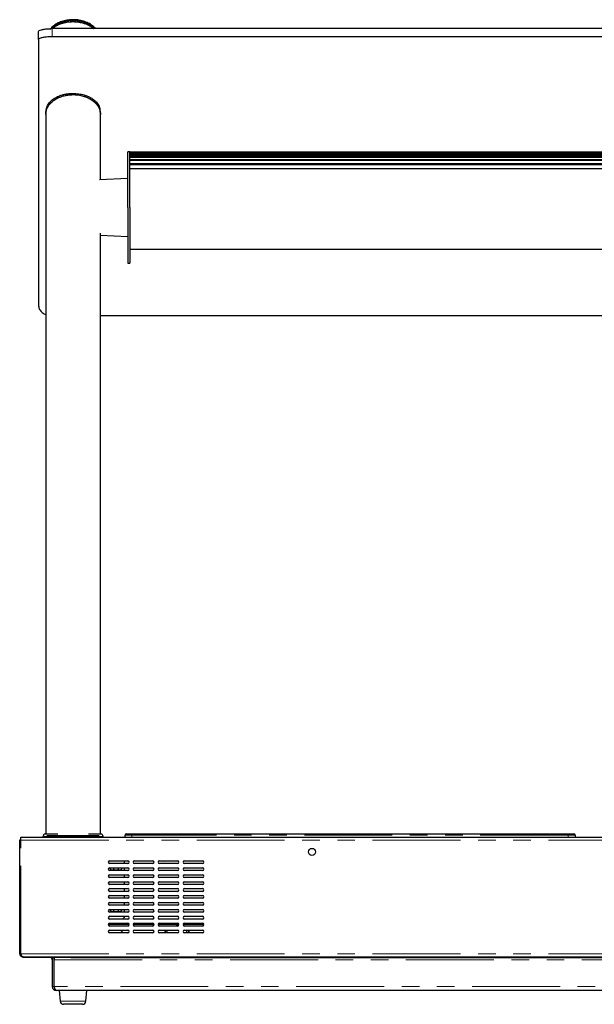
# Model space of a CAD drawing. Units: millimetres. Extents: x 0 to 586, y 0 to 420.
# Drawn here: x 112 to 153, y 70 to 142 of the extents above; entities that cross this region are included whole.
import ezdxf

# ---------------------------------------------------------------- set-up
doc = ezdxf.new("R2010")
doc.units = ezdxf.units.MM
doc.linetypes.add('PHANTOM', pattern=[12.7, 6.35, -1.27, 1.27, -1.27, 1.27, -1.27])

msp = doc.modelspace()

# ---------------------------------------------------------------- linework, layer by layer
at = {"color": 7, "linetype": 'Continuous', "lineweight": 25}
for p, q in [((227.164, 140.882), (114.164, 140.882)), ((113.164, 140.091), (113.164, 140.679)), ((113.164, 140.091), (113.164, 120.935)), ((227.164, 140.293), (114.164, 140.293)), ((113.694, 134.711), (113.704, 134.764)), ((113.694, 134.705), (113.694, 82.772)), ((113.706, 134.932), (113.696, 134.764)), ((117.62, 134.764), (117.627, 134.653)), ((117.633, 134.764), (117.623, 134.932)), ((117.634, 129.968), (117.634, 134.705)), ((119.764, 131.997), (119.614, 131.997)), ((119.614, 127.972), (119.614, 131.997)), ((119.764, 127.972), (119.764, 131.997)), ((221.564, 131.969), (119.764, 131.969)), ((119.764, 131.96), (221.564, 131.96)), ((221.564, 131.923), (119.764, 131.923)), ((119.764, 131.899), (221.564, 131.899)), ((221.564, 131.818), (119.764, 131.818)), ((119.764, 131.786), (221.564, 131.786)), ((221.564, 131.65), (119.764, 131.65)), ((119.764, 131.617), (221.564, 131.617)), ((221.564, 131.418), (119.764, 131.418)), ((119.764, 131.385), (221.564, 131.385)), ((221.564, 131.123), (119.764, 131.123)), ((119.764, 131.072), (221.564, 131.072)), ((221.564, 130.774), (119.764, 130.774)), ((119.614, 130.072), (117.566, 129.965)), ((119.614, 127.972), (119.614, 123.947)), ((119.764, 127.972), (119.764, 123.947)), ((117.634, 82.772), (117.634, 126.122)), ((117.634, 125.976), (119.614, 125.872)), ((119.764, 124.963), (221.564, 124.963)), ((119.764, 124.963), (221.564, 124.963)), ((119.614, 123.947), (119.764, 123.947)), ((223.694, 120.157), (117.634, 120.157)), ((111.889, 82.308), (111.889, 82.542)), ((111.889, 82.542), (229.439, 82.542)), ((113.489, 82.572), (113.489, 82.542)), ((113.489, 82.572), (117.839, 82.572)), ((117.839, 82.542), (117.839, 82.572)), ((119.414, 82.542), (119.414, 82.672)), ((119.514, 82.772), (119.914, 82.772)), ((119.914, 82.772), (151.414, 82.772)), ((151.414, 82.772), (151.814, 82.772)), ((151.914, 82.672), (151.914, 82.542)), ((111.809, 82.308), (111.809, 82.339)), ((111.809, 74.122), (111.809, 82.308)), ((111.879, 82.311), (111.879, 82.339)), ((118.309, 80.822), (119.609, 80.822)), ((119.609, 80.622), (118.309, 80.622)), ((118.309, 80.322), (119.609, 80.322)), ((119.344, 80.822), (119.344, 80.622)), ((119.344, 80.322), (119.344, 80.122)), ((120.109, 80.822), (121.409, 80.822)), ((121.409, 80.622), (120.109, 80.622)), ((120.109, 80.322), (121.409, 80.322)), ((121.909, 80.822), (123.209, 80.822)), ((123.209, 80.622), (121.909, 80.622)), ((121.909, 80.322), (123.209, 80.322)), ((123.709, 80.822), (125.009, 80.822)), ((125.009, 80.622), (123.709, 80.622)), ((123.709, 80.322), (125.009, 80.322)), ((119.609, 80.122), (118.309, 80.122)), ((118.309, 79.822), (119.609, 79.822)), ((119.609, 79.622), (118.309, 79.622)), ((118.489, 80.177), (119.039, 80.177)), ((119.344, 79.822), (119.344, 79.622)), ((121.409, 80.122), (120.109, 80.122)), ((120.109, 79.822), (121.409, 79.822)), ((121.409, 79.622), (120.109, 79.622)), ((123.209, 80.122), (121.909, 80.122)), ((121.909, 79.822), (123.209, 79.822)), ((123.209, 79.622), (121.909, 79.622)), ((125.009, 80.122), (123.709, 80.122)), ((123.709, 79.822), (125.009, 79.822)), ((125.009, 79.622), (123.709, 79.622)), ((118.309, 79.322), (119.609, 79.322)), ((119.609, 79.122), (118.309, 79.122)), ((119.344, 79.322), (119.344, 79.122)), ((120.109, 79.322), (121.409, 79.322)), ((121.409, 79.122), (120.109, 79.122)), ((121.909, 79.322), (123.209, 79.322)), ((123.209, 79.122), (121.909, 79.122)), ((123.709, 79.322), (125.009, 79.322)), ((125.009, 79.122), (123.709, 79.122)), ((118.309, 78.822), (119.609, 78.822)), ((119.609, 78.622), (118.309, 78.622)), ((118.309, 78.322), (119.609, 78.322)), ((119.344, 78.822), (119.344, 78.622)), ((119.344, 78.322), (119.344, 78.122)), ((120.109, 78.822), (121.409, 78.822)), ((121.409, 78.622), (120.109, 78.622)), ((120.109, 78.322), (121.409, 78.322)), ((121.909, 78.822), (123.209, 78.822)), ((123.209, 78.622), (121.909, 78.622)), ((121.909, 78.322), (123.209, 78.322)), ((123.709, 78.822), (125.009, 78.822)), ((125.009, 78.622), (123.709, 78.622)), ((123.709, 78.322), (125.009, 78.322)), ((119.609, 78.122), (118.309, 78.122)), ((118.309, 77.822), (119.609, 77.822)), ((119.609, 77.622), (118.309, 77.622)), ((119.344, 77.822), (119.344, 77.622)), ((121.409, 78.122), (120.109, 78.122)), ((120.109, 77.822), (121.409, 77.822)), ((121.409, 77.622), (120.109, 77.622)), ((123.209, 78.122), (121.909, 78.122)), ((121.909, 77.822), (123.209, 77.822)), ((123.209, 77.622), (121.909, 77.622)), ((125.009, 78.122), (123.709, 78.122)), ((123.709, 77.822), (125.009, 77.822)), ((125.009, 77.622), (123.709, 77.622)), ((118.309, 77.322), (119.609, 77.322)), ((119.609, 77.122), (118.309, 77.122)), ((118.309, 76.822), (119.609, 76.822)), ((118.489, 77.177), (119.039, 77.177)), ((119.344, 77.322), (119.344, 77.122)), ((119.344, 76.822), (119.344, 76.732)), ((120.109, 77.322), (121.409, 77.322)), ((121.409, 77.122), (120.109, 77.122)), ((120.109, 76.822), (121.409, 76.822)), ((121.909, 77.322), (123.209, 77.322)), ((123.209, 77.122), (121.909, 77.122)), ((121.909, 76.822), (123.209, 76.822)), ((123.709, 77.322), (125.009, 77.322)), ((125.009, 77.122), (123.709, 77.122)), ((123.709, 76.822), (125.009, 76.822)), ((118.844, 76.232), (118.21, 76.232)), ((119.609, 76.622), (118.309, 76.622)), ((118.309, 76.322), (119.609, 76.322)), ((119.609, 76.122), (118.309, 76.122)), ((118.934, 76.322), (118.844, 76.232)), ((119.709, 76.232), (118.844, 76.232)), ((119.344, 76.732), (119.234, 76.622)), ((121.509, 76.232), (120.01, 76.232)), ((121.409, 76.622), (120.109, 76.622)), ((120.109, 76.322), (121.409, 76.322)), ((121.409, 76.122), (120.109, 76.122)), ((123.309, 76.232), (121.81, 76.232)), ((123.209, 76.622), (121.909, 76.622)), ((121.909, 76.322), (123.209, 76.322)), ((123.209, 76.122), (121.909, 76.122)), ((125.109, 76.232), (123.61, 76.232)), ((125.009, 76.622), (123.709, 76.622)), ((123.709, 76.322), (125.009, 76.322)), ((125.009, 76.122), (123.709, 76.122)), ((118.309, 75.822), (119.609, 75.822)), ((119.609, 75.622), (118.309, 75.622)), ((119.09, 75.822), (119.29, 75.622)), ((120.109, 75.822), (121.409, 75.822)), ((121.409, 75.622), (120.109, 75.622)), ((121.909, 75.822), (123.209, 75.822)), ((123.209, 75.622), (121.909, 75.622)), ((122.364, 75.622), (122.364, 75.742)), ((123.709, 75.822), (125.009, 75.822)), ((125.009, 75.622), (123.709, 75.622)), ((123.964, 75.742), (123.964, 75.622)), ((111.889, 74.122), (111.809, 74.122)), ((112.043, 73.888), (112.053, 73.888)), ((112.053, 73.888), (229.275, 73.888)), ((112.09, 73.888), (112.09, 73.855)), ((112.784, 73.855), (112.09, 73.855)), ((112.784, 73.852), (112.784, 73.888)), ((113.984, 73.852), (112.784, 73.852)), ((113.984, 73.888), (113.984, 73.852)), ((114, 73.852), (113.984, 73.852)), ((114.164, 73.852), (114.164, 71.756)), ((114.164, 73.852), (114.284, 73.852)), ((114.302, 73.855), (114.23, 73.855)), ((114.284, 73.852), (114.284, 71.756)), ((114.302, 73.852), (114.302, 73.888)), ((115.502, 73.852), (114.302, 73.852)), ((114.302, 73.852), (114.302, 73.688)), ((114.302, 71.756), (114.302, 73.688)), ((115.502, 73.888), (115.502, 73.852)), ((115.502, 73.852), (216.664, 73.852)), ((226.88, 71.472), (114.448, 71.472)), ((114.664, 71.472), (114.732, 70.7)), ((116.597, 70.7), (116.664, 71.472)), ((115.664, 70.472), (114.981, 70.472)), ((116.348, 70.472), (115.664, 70.472))]:
    msp.add_line(p, q, dxfattribs=at)
at = {"color": 8, "linetype": 'PHANTOM', "lineweight": 18}
for p, q in [((114.164, 140.882), (114.164, 140.293)), ((119.764, 124.967), (221.564, 124.967)), ((119.914, 82.672), (119.414, 82.672)), ((119.914, 82.672), (119.914, 82.772)), ((151.414, 82.672), (119.914, 82.672)), ((119.914, 82.672), (119.914, 82.542)), ((151.414, 82.672), (151.414, 82.772)), ((151.914, 82.672), (151.414, 82.672)), ((151.414, 82.542), (151.414, 82.672)), ((111.879, 82.339), (111.809, 82.339)), ((111.889, 82.308), (229.439, 82.308)), ((111.889, 74.122), (111.889, 82.308)), ((122.464, 75.822), (122.464, 75.622)), ((123.864, 75.622), (123.864, 75.822)), ((111.889, 74.122), (229.439, 74.122)), ((114, 73.852), (114, 73.888)), ((114.302, 73.688), (216.664, 73.688)), ((114.164, 71.756), (114.284, 71.756)), ((227.027, 71.756), (114.302, 71.756)), ((114.732, 70.7), (115.664, 70.7)), ((115.664, 70.7), (116.597, 70.7))]:
    msp.add_line(p, q, dxfattribs=at)
at = {"color": 7, "linetype": 'Continuous', "lineweight": 25, "flags": 128}
for points in [[(123.263, 76.138), (123.115, 76.141), (122.956, 76.122)], [(122.389, 75.822), (122.275, 75.689), (122.23, 75.622)], [(124.099, 75.622), (123.993, 75.766), (123.94, 75.822)], [(114.232, 73.852), (114.211, 73.879), (114.202, 73.888)]]:
    msp.add_lwpolyline(points, dxfattribs=at)
at = {"color": 7, "linetype": 'Continuous', "lineweight": 25}
msp.add_circle((132.914, 81.472), 0.255, dxfattribs=at)
for centre, radius, start, end in [((119.514, 82.672), 0.1, 90, 180), ((151.814, 82.672), 0.1, 0, 90), ((118.309, 80.722), 0.1, 90, 270), ((118.309, 80.222), 0.1, 90, 270), ((118.489, 80.352), 0.175, 189.87089, 270), ((118.764, 80.352), 0.205, 188.41497, 238.61185), ((118.764, 80.352), 0.205, 301.38815, 351.58503), ((119.039, 80.352), 0.175, 270, 350.12911), ((119.609, 80.722), 0.1, 270, 90), ((119.609, 80.222), 0.1, 270, 90), ((120.109, 80.722), 0.1, 90, 270), ((120.109, 80.222), 0.1, 90, 270), ((121.409, 80.722), 0.1, 270, 90), ((121.409, 80.222), 0.1, 270, 90), ((121.909, 80.722), 0.1, 90, 270), ((121.909, 80.222), 0.1, 90, 270), ((122.164, 80.972), 0.165, 245.38002, 294.61998), ((123.209, 80.722), 0.1, 270, 90), ((123.209, 80.222), 0.1, 270, 90), ((123.709, 80.722), 0.1, 90, 270), ((123.709, 80.222), 0.1, 90, 270), ((125.009, 80.722), 0.1, 270, 90), ((125.009, 80.222), 0.1, 270, 90), ((118.309, 79.722), 0.1, 90, 270), ((119.609, 79.722), 0.1, 270, 90), ((120.109, 79.722), 0.1, 90, 270), ((121.409, 79.722), 0.1, 270, 90), ((121.909, 79.722), 0.1, 90, 270), ((123.209, 79.722), 0.1, 270, 90), ((123.709, 79.722), 0.1, 90, 270), ((125.009, 79.722), 0.1, 270, 90), ((118.309, 79.222), 0.1, 90, 270), ((119.609, 79.222), 0.1, 270, 90), ((120.109, 79.222), 0.1, 90, 270), ((121.409, 79.222), 0.1, 270, 90), ((121.909, 79.222), 0.1, 90, 270), ((123.209, 79.222), 0.1, 270, 90), ((123.709, 79.222), 0.1, 90, 270), ((125.009, 79.222), 0.1, 270, 90), ((118.309, 78.722), 0.1, 90, 270), ((118.309, 78.222), 0.1, 90, 270), ((119.609, 78.722), 0.1, 270, 90), ((119.609, 78.222), 0.1, 270, 90), ((120.109, 78.722), 0.1, 90, 270), ((120.109, 78.222), 0.1, 90, 270), ((121.409, 78.722), 0.1, 270, 90), ((121.409, 78.222), 0.1, 270, 90), ((121.909, 78.722), 0.1, 90, 270), ((121.909, 78.222), 0.1, 90, 270), ((123.209, 78.722), 0.1, 270, 90), ((123.209, 78.222), 0.1, 270, 90), ((123.709, 78.722), 0.1, 90, 270), ((123.709, 78.222), 0.1, 90, 270), ((125.009, 78.722), 0.1, 270, 90), ((125.009, 78.222), 0.1, 270, 90), ((118.309, 77.722), 0.1, 90, 270), ((119.609, 77.722), 0.1, 270, 90), ((120.109, 77.722), 0.1, 90, 270), ((121.409, 77.722), 0.1, 270, 90), ((121.909, 77.722), 0.1, 90, 270), ((123.209, 77.722), 0.1, 270, 90), ((123.709, 77.722), 0.1, 90, 270), ((125.009, 77.722), 0.1, 270, 90), ((118.309, 77.222), 0.1, 90, 270), ((118.309, 76.722), 0.1, 90, 270), ((118.489, 77.352), 0.175, 189.87089, 270), ((118.764, 77.352), 0.205, 188.41497, 238.61185), ((118.764, 77.352), 0.205, 301.38815, 351.58503), ((119.039, 77.352), 0.175, 270, 350.12911), ((119.609, 77.222), 0.1, 270, 90), ((119.609, 76.722), 0.1, 270, 90), ((120.109, 77.222), 0.1, 90, 270), ((120.109, 76.722), 0.1, 90, 270), ((121.409, 77.222), 0.1, 270, 90), ((121.409, 76.722), 0.1, 270, 90), ((121.909, 77.222), 0.1, 90, 270), ((121.909, 76.722), 0.1, 90, 270), ((123.209, 77.222), 0.1, 270, 90), ((123.209, 76.722), 0.1, 270, 90), ((123.709, 77.222), 0.1, 90, 270), ((123.709, 76.722), 0.1, 90, 270), ((125.009, 77.222), 0.1, 270, 90), ((125.009, 76.722), 0.1, 270, 90), ((118.309, 76.222), 0.1, 90, 270), ((119.609, 76.222), 0.1, 270, 90), ((120.109, 76.222), 0.1, 90, 270), ((121.409, 76.222), 0.1, 270, 90), ((121.909, 76.222), 0.1, 90, 270), ((123.209, 76.222), 0.1, 270, 90), ((123.709, 76.222), 0.1, 90, 270), ((125.009, 76.222), 0.1, 270, 90), ((118.309, 75.722), 0.1, 90, 270), ((119.609, 75.722), 0.1, 270, 90), ((120.109, 75.722), 0.1, 90, 270), ((121.409, 75.722), 0.1, 270, 90), ((121.909, 75.722), 0.1, 90, 270), ((122.464, 75.742), 0.1, 126.8699, 180), ((123.209, 75.722), 0.1, 270, 90), ((123.709, 75.722), 0.1, 90, 270), ((123.864, 75.742), 0.1, 0, 53.1301), ((125.009, 75.722), 0.1, 270, 90), ((114, 73.688), 0.164, 0, 90), ((114.448, 71.756), 0.284, 180, 270), ((114.448, 71.756), 0.164, 180, 211.79923), ((114.981, 70.722), 0.25, 185, 270), ((116.348, 70.722), 0.25, 270, 355)]:
    msp.add_arc(centre, radius, start, end, dxfattribs=at)
for centre, major_axis, ratio, start_param, end_param in [((115.664, 139.972), (1.97, 0), 0.718014, 1.570796, 2.456944), ((115.664, 139.972), (1.97, 0), 0.718014, 0.698378, 1.570796), ((114.448, 71.756), (0, 0.284), 0.515219, 1.570796, 3.141593)]:
    msp.add_ellipse(centre, major_axis=major_axis, ratio=ratio, start_param=start_param, end_param=end_param, dxfattribs=at)
for points, knots in [([(117.296, 140.882), (117.292, 140.887), (117.251, 140.939), (117.152, 141.027), (117.005, 141.143), (116.846, 141.242), (116.679, 141.326), (116.504, 141.395), (116.316, 141.451), (116.146, 141.487), (116.004, 141.508), (115.871, 141.523), (115.707, 141.531), (115.509, 141.526), (115.311, 141.507), (115.116, 141.474), (114.932, 141.426), (114.754, 141.366), (114.583, 141.291), (114.418, 141.201), (114.263, 141.096), (114.13, 140.988), (114.06, 140.912), (114.03, 140.879)], [0, 0, 0, 0, 0.00818, 0.076173, 0.139004, 0.196911, 0.250484, 0.300531, 0.347995, 0.398661, 0.424248, 0.446911, 0.489935, 0.533663, 0.57856, 0.624533, 0.671081, 0.718127, 0.770314, 0.82585, 0.885341, 0.949581, 1, 1, 1, 1]), ([(114.993, 141.388), (114.994, 141.388), (115.035, 141.402), (115.083, 141.412), (115.13, 141.422)], [0, 0, 0, 0, 0.021758, 1, 1, 1, 1]), ([(113.164, 140.679), (113.175, 140.703), (113.198, 140.75), (113.37, 140.81), (113.624, 140.855), (113.905, 140.878), (114.091, 140.881), (114.164, 140.882)], [0, 0, 0, 0, 0.214684, 0.42937, 0.644038, 0.858713, 1, 1, 1, 1]), ([(114.168, 140.882), (114.222, 140.929), (114.33, 141.022), (114.555, 141.146), (114.783, 141.242), (115.01, 141.309), (115.215, 141.352), (115.436, 141.381), (115.587, 141.385), (115.664, 141.387)], [0, 0, 0, 0, 0.177282, 0.354757, 0.536539, 0.650913, 0.767593, 0.882043, 1, 1, 1, 1]), ([(115.664, 141.387), (115.728, 141.385), (115.866, 141.383), (116.075, 141.358), (116.302, 141.314), (116.528, 141.248), (116.765, 141.151), (116.988, 141.029), (117.111, 140.93), (117.172, 140.882)], [0, 0, 0, 0, 0.096941, 0.21103, 0.328356, 0.472363, 0.620255, 0.814004, 1, 1, 1, 1]), ([(114.164, 140.293), (114.052, 140.291), (113.827, 140.287), (113.527, 140.253), (113.301, 140.202), (113.181, 140.145), (113.169, 140.106), (113.164, 140.091)], [0, 0, 0, 0, 0.214686, 0.429373, 0.644056, 0.858728, 1, 1, 1, 1]), ([(113.706, 134.698), (113.702, 134.727), (113.684, 134.873), (113.755, 135.079), (113.876, 135.309), (114.01, 135.482), (114.189, 135.652), (114.403, 135.799), (114.642, 135.92), (114.872, 136.004), (115.107, 136.065), (115.334, 136.103), (115.575, 136.122), (115.809, 136.119), (116.03, 136.098), (116.252, 136.059), (116.479, 135.997), (116.729, 135.902), (116.971, 135.772), (117.223, 135.584), (117.438, 135.348), (117.592, 135.043), (117.646, 134.822), (117.634, 134.699), (117.634, 134.697)], [0, 0, 0, 0, 0.02398, 0.1185483, 0.1673448, 0.2161253, 0.2674581, 0.3197206, 0.3590942, 0.3993968, 0.4288613, 0.4590868, 0.4885951, 0.5191982, 0.5454334, 0.5723552, 0.6071003, 0.6428417, 0.6930837, 0.7447054, 0.8213036, 0.9000086, 0.9982311, 1, 1, 1, 1]), ([(113.716, 134.929), (113.72, 134.996), (113.729, 135.162), (113.846, 135.413), (114.041, 135.656), (114.305, 135.86), (114.573, 135.998), (114.837, 136.091), (115.062, 136.148), (115.311, 136.189), (115.516, 136.205), (115.635, 136.206), (115.664, 136.206)], [0, 0, 0, 0, 0.114138, 0.281488, 0.445119, 0.572506, 0.704004, 0.771304, 0.840065, 0.907493, 0.97757, 1, 1, 1, 1]), ([(113.729, 134.909), (113.735, 134.956), (113.754, 135.098), (113.883, 135.328), (114.08, 135.56), (114.318, 135.745), (114.541, 135.873), (114.78, 135.973), (115.006, 136.042), (115.235, 136.089), (115.46, 136.115), (115.691, 136.122), (115.916, 136.111), (116.127, 136.082), (116.348, 136.035), (116.574, 135.964), (116.829, 135.853), (117.069, 135.707), (117.315, 135.495), (117.506, 135.235), (117.614, 134.988), (117.617, 134.84), (117.618, 134.795)], [0, 0, 0, 0, 0.041803, 0.125662, 0.209407, 0.262106, 0.314734, 0.353991, 0.39319, 0.424325, 0.455433, 0.486699, 0.517968, 0.546796, 0.575644, 0.61657, 0.657563, 0.71781, 0.778165, 0.869197, 0.960352, 1, 1, 1, 1]), ([(115.664, 136.206), (115.734, 136.205), (115.876, 136.202), (116.15, 136.172), (116.44, 136.11), (116.72, 136.012), (116.976, 135.887), (117.212, 135.722), (117.433, 135.489), (117.584, 135.224), (117.606, 135.021), (117.615, 134.929)], [0, 0, 0, 0, 0.053915, 0.109355, 0.217928, 0.303843, 0.392167, 0.521675, 0.654703, 0.843363, 1, 1, 1, 1]), ([(113.164, 120.935), (113.175, 120.848), (113.197, 120.673), (113.373, 120.446), (113.549, 120.3), (113.674, 120.263), (113.694, 120.257)], [0, 0, 0, 0, 0.313124, 0.62625, 0.939349, 1, 1, 1, 1]), ([(113.639, 82.772), (113.62, 82.762), (113.581, 82.742), (113.536, 82.694), (113.502, 82.636), (113.494, 82.593), (113.489, 82.572)], [0, 0, 0, 0, 0.245679, 0.5, 0.754321, 1, 1, 1, 1]), ([(113.639, 82.772), (113.647, 82.772), (113.663, 82.772), (113.78, 82.772), (113.945, 82.772), (114.146, 82.772), (114.348, 82.772), (114.498, 82.772), (114.561, 82.772)], [0, 0, 0, 0, 0.223588, 0.428721, 0.610897, 0.768893, 0.904019, 1, 1, 1, 1]), ([(117.55, 82.622), (117.529, 82.622), (117.477, 82.622), (117.335, 82.622), (117.139, 82.622), (116.924, 82.622), (116.685, 82.622), (116.455, 82.622), (116.22, 82.622), (115.992, 82.622), (115.752, 82.622), (115.518, 82.622), (115.298, 82.622), (115.075, 82.622), (114.849, 82.622), (114.598, 82.622), (114.357, 82.622), (114.105, 82.622), (113.896, 82.622), (113.815, 82.622), (113.777, 82.622)], [0, 0, 0, 0, 0.055316, 0.137073, 0.203353, 0.269553, 0.320539, 0.371443, 0.409628, 0.447772, 0.486208, 0.524634, 0.55861, 0.592608, 0.637643, 0.682744, 0.747817, 0.813009, 0.912237, 1, 1, 1, 1]), ([(116.768, 82.772), (116.83, 82.772), (116.98, 82.772), (117.183, 82.772), (117.384, 82.772), (117.549, 82.772), (117.666, 82.772), (117.681, 82.772), (117.689, 82.772)], [0, 0, 0, 0, 0.095981, 0.231107, 0.389103, 0.571279, 0.776412, 1, 1, 1, 1]), ([(117.839, 82.572), (117.835, 82.593), (117.827, 82.636), (117.793, 82.694), (117.747, 82.742), (117.709, 82.762), (117.689, 82.772)], [0, 0, 0, 0, 0.245679, 0.5, 0.754321, 1, 1, 1, 1]), ([(111.809, 74.122), (111.813, 74.093), (111.819, 74.036), (111.867, 73.961), (111.937, 73.908), (112, 73.889), (112.036, 73.888), (112.043, 73.888)], [0, 0, 0, 0, 0.235205, 0.470477, 0.705749, 0.941022, 1, 1, 1, 1]), ([(111.879, 74.122), (111.882, 74.102), (111.887, 74.06), (111.916, 74.011), (111.944, 73.994), (111.954, 73.988)], [0, 0, 0, 0, 0.379854, 0.787479, 1, 1, 1, 1]), ([(112.053, 73.888), (112.041, 73.891), (112.015, 73.898), (111.976, 73.946), (111.938, 74.015), (111.909, 74.079), (111.893, 74.115), (111.889, 74.122)], [0, 0, 0, 0, 0.235205, 0.470477, 0.705749, 0.941022, 1, 1, 1, 1]), ([(112.09, 73.855), (112.076, 73.857), (112.056, 73.86), (112.036, 73.884), (112.03, 73.891)], [0, 0, 0, 0, 0.7087127, 1, 1, 1, 1])]:
    msp.add_open_spline(points, degree=3, knots=knots, dxfattribs=at)
at = {"color": 8, "linetype": 'PHANTOM', "lineweight": 18}
for points, knots in [([(115.664, 141.476), (115.618, 141.475), (115.501, 141.473), (115.314, 141.456), (115.093, 141.418), (114.867, 141.359), (114.618, 141.266), (114.38, 141.14), (114.184, 141.006), (114.102, 140.914), (114.072, 140.88)], [0, 0, 0, 0, 0.064297, 0.16137, 0.261, 0.388025, 0.518671, 0.701224, 0.888753, 1, 1, 1, 1]), ([(117.263, 140.882), (117.226, 140.919), (117.132, 141.015), (116.943, 141.143), (116.708, 141.266), (116.478, 141.354), (116.244, 141.416), (115.982, 141.464), (115.782, 141.471), (115.664, 141.476)], [0, 0, 0, 0, 0.123109, 0.316316, 0.464105, 0.615337, 0.725101, 0.837645, 1, 1, 1, 1])]:
    msp.add_open_spline(points, degree=3, knots=knots, dxfattribs=at)
at = {"color": 7, "linetype": 'Continuous', "lineweight": 25}
for points in [[(111.809, 82.339), (111.811, 82.341), (111.813, 82.345), (111.832, 82.35), (111.858, 82.354), (111.879, 82.355), (111.889, 82.355)], [(111.809, 82.308), (111.811, 82.308), (111.813, 82.308), (111.832, 82.308), (111.858, 82.308), (111.879, 82.308), (111.889, 82.308)], [(111.879, 82.339), (111.88, 82.339), (111.88, 82.34), (111.882, 82.34), (111.885, 82.341), (111.888, 82.341), (111.889, 82.341)]]:
    msp.add_open_spline(points, degree=3, dxfattribs=at)

doc.saveas('drawing.dxf')
